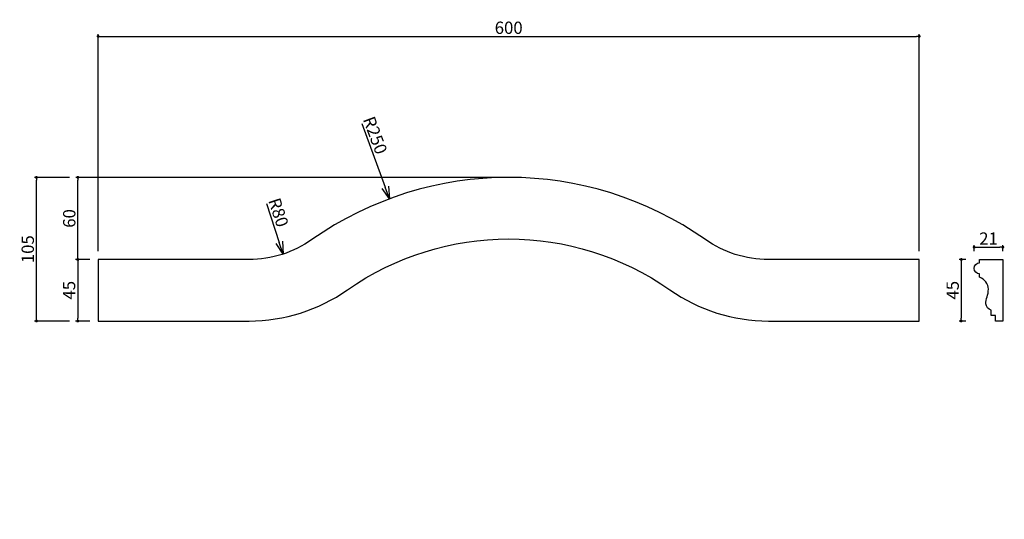
# Model space of a CAD drawing. Extents: x 90 to 809, y -60 to 305.
import ezdxf

# ---------------------------------------------------------------- set-up
doc = ezdxf.new("R2010")
doc.units = 0
doc.header["$LTSCALE"] = 0.5
doc.layers.get('0').update_dxf_attribs({"linetype": 'CONTINUOUS'})
doc.layers.get('DEFPOINTS').update_dxf_attribs({"color": 165, "linetype": 'CONTINUOUS'})
doc.layers.add('L-1', color=1, linetype='CONTINUOUS')
doc.layers.add('SUNPO', color=7, linetype='CONTINUOUS')
doc.styles.add('DIMSTAND', font='simplex.shx', dxfattribs={"width": 0.6, "bigfont": 'bigfont.shx'})
doc.dimstyles.new('ADD1-003', dxfattribs={"dimscale": 3, "dimtxt": 3, "dimasz": 0.7, "dimexe": 0.5, "dimexo": 2, "dimgap": 0.6, "dimtad": 0, "dimdec": 1, "dimdsep": 46, "dimtxsty": 'DIMSTAND', "dimblk1": 'DOT', "dimblk2": 'DOT', "dimsah": 1, "dimcen": -2.5, "dimclrd": 256, "dimclre": 256, "dimclrt": 3, "dimadec": 0, "dimazin": 0, "dimtfac": 1, "dimtdec": 1, "dimtix": 1, "dimtmove": 2, "dimatfit": 3, "dimldrblk": 'ORIGIN', "dimfxl": 1, "dimtvp": 0.7, "dimtolj": 1, "dimarcsym": 0})
doc.dimstyles.new('径寸法(003)', dxfattribs={"dimscale": 3, "dimtxt": 3, "dimasz": 3, "dimexe": 0.5, "dimexo": 2, "dimgap": 0.6, "dimtad": 0, "dimdec": 1, "dimdsep": 46, "dimtxsty": 'DIMSTAND', "dimblk1": 'DOTSMALL', "dimblk2": 'OPEN30', "dimsah": 1, "dimcen": 0, "dimse2": 1, "dimclrd": 256, "dimclre": 256, "dimclrt": 3, "dimadec": 0, "dimazin": 0, "dimtfac": 1, "dimtdec": 1, "dimtix": 1, "dimtofl": 0, "dimtmove": 0, "dimatfit": 3, "dimldrblk": 'ORIGIN', "dimfxl": 1, "dimtvp": 0.7, "dimtolj": 1, "dimarcsym": 0})

# ---------------------------------------------------------------- blocks, each defined once
blk = doc.blocks.new('_Dot')
at = {"color": 0, "linetype": 'ByBlock', "lineweight": -2}
blk.add_line((-0.5, 0), (-1, 0), dxfattribs=at)
at = {"color": 0, "linetype": 'ByBlock', "const_width": 0.5}
blk.add_lwpolyline([(-0.25, 0, 1), (0.25, 0, 1)], format="xyb", close=True, dxfattribs=at)
blk = doc.blocks.new('*D6')
at = {"layer": 'DEFPOINTS', "color": 0}
for p in [(147.04, 129.72), (132.07, 84.72), (147.04, 84.72)]:
    blk.add_point(p, dxfattribs=at)
at = {"layer": 'SUNPO', "lineweight": -2}
for p, q in [((141.04, 129.72), (130.57, 129.72)), ((132.07, 127.62), (132.07, 86.82)), ((141.04, 84.72), (130.57, 84.72))]:
    blk.add_line(p, q, dxfattribs=at)
at = {"layer": 'SUNPO', "lineweight": -2, "xscale": 2.099999999999999, "yscale": 2.099999999999999, "zscale": 2.099999999999999}
for p, rotation in [((132.07, 129.72), 90), ((132.07, 84.72), 270)]:
    blk.add_blockref('_Dot', p, dxfattribs=dict(at, rotation=rotation))
at = {"layer": 'SUNPO', "color": 3, "insert": (125.77, 107.22), "char_height": 9, "attachment_point": 5, "rotation": 90, "style": 'DIMSTAND'}
blk.add_mtext('\\A1;45', dxfattribs=at)
blk = doc.blocks.new('_ORIGIN')
at = {"color": 0, "linetype": 'ByBlock'}
blk.add_line((-0.5, 0), (-1, 0), dxfattribs=at)
blk.add_circle((0, 0), 0.5, dxfattribs=at)
blk = doc.blocks.new('*D7')
at = {"layer": 'DEFPOINTS', "color": 0}
for p in [(132.2, 189.72), (447.04, 189.72), (147.04, 129.72)]:
    blk.add_point(p, dxfattribs=at)
at = {"layer": 'SUNPO', "lineweight": -2}
for p, q in [((441.04, 189.72), (130.7, 189.72)), ((132.2, 131.82), (132.2, 187.62)), ((141.04, 129.72), (130.7, 129.72))]:
    blk.add_line(p, q, dxfattribs=at)
at = {"layer": 'SUNPO', "lineweight": -2, "xscale": 2.099999999999999, "yscale": 2.099999999999999, "zscale": 2.099999999999999}
for p, rotation in [((132.2, 189.72), 90), ((132.2, 129.72), 270)]:
    blk.add_blockref('_Dot', p, dxfattribs=dict(at, rotation=rotation))
at = {"layer": 'SUNPO', "color": 3, "insert": (125.9, 159.72), "char_height": 9, "attachment_point": 5, "rotation": 90, "style": 'DIMSTAND'}
blk.add_mtext('\\A1;60', dxfattribs=at)
blk = doc.blocks.new('*D8')
at = {"layer": 'DEFPOINTS', "color": 0}
for p in [(101.9, 189.72), (132.2, 189.72), (132.2, 84.72)]:
    blk.add_point(p, dxfattribs=at)
at = {"layer": 'SUNPO', "lineweight": -2}
for p, q in [((126.2, 189.72), (100.4, 189.72)), ((101.9, 86.82), (101.9, 187.62)), ((126.2, 84.72), (100.4, 84.72))]:
    blk.add_line(p, q, dxfattribs=at)
at = {"layer": 'SUNPO', "lineweight": -2, "xscale": 2.099999999999999, "yscale": 2.099999999999999, "zscale": 2.099999999999999}
for p, rotation in [((101.9, 189.72), 90), ((101.9, 84.72), 270)]:
    blk.add_blockref('_Dot', p, dxfattribs=dict(at, rotation=rotation))
at = {"layer": 'SUNPO', "color": 3, "insert": (95.6, 137.22), "char_height": 9, "attachment_point": 5, "rotation": 90, "style": 'DIMSTAND'}
blk.add_mtext('\\A1;105', dxfattribs=at)
blk = doc.blocks.new('*D9')
at = {"layer": 'DEFPOINTS', "color": 0}
for p in [(747.04, 292.84), (147.04, 129.72), (747.04, 129.72)]:
    blk.add_point(p, dxfattribs=at)
at = {"layer": 'SUNPO', "lineweight": -2}
for p, q in [((147.04, 135.72), (147.04, 294.34)), ((149.14, 292.84), (744.94, 292.84)), ((747.04, 135.72), (747.04, 294.34))]:
    blk.add_line(p, q, dxfattribs=at)
at = {"layer": 'SUNPO', "lineweight": -2, "xscale": 2.099999999999999, "yscale": 2.099999999999999, "zscale": 2.099999999999999, "rotation": 180}
blk.add_blockref('_Dot', (147.04, 292.84), dxfattribs=at)
at = {"layer": 'SUNPO', "lineweight": -2, "xscale": 2.099999999999999, "yscale": 2.099999999999999, "zscale": 2.099999999999999}
blk.add_blockref('_Dot', (747.04, 292.84), dxfattribs=at)
at = {"layer": 'SUNPO', "color": 3, "insert": (447.04, 299.14), "char_height": 9, "attachment_point": 5, "style": 'DIMSTAND'}
blk.add_mtext('\\A1;600', dxfattribs=at)
blk = doc.blocks.new('*D10')
at = {"layer": 'DEFPOINTS', "color": 0}
for p in [(787.17, 129.72), (777.79, 84.72), (787.17, 84.72)]:
    blk.add_point(p, dxfattribs=at)
at = {"layer": 'SUNPO', "lineweight": -2}
for p, q in [((781.17, 129.72), (776.29, 129.72)), ((777.79, 127.62), (777.79, 86.82)), ((781.17, 84.72), (776.29, 84.72))]:
    blk.add_line(p, q, dxfattribs=at)
at = {"layer": 'SUNPO', "lineweight": -2, "xscale": 2.099999999999999, "yscale": 2.099999999999999, "zscale": 2.099999999999999}
for p, rotation in [((777.79, 129.72), 90), ((777.79, 84.72), 270)]:
    blk.add_blockref('_Dot', p, dxfattribs=dict(at, rotation=rotation))
at = {"layer": 'SUNPO', "color": 3, "insert": (771.49, 107.22), "char_height": 9, "attachment_point": 5, "rotation": 90, "style": 'DIMSTAND'}
blk.add_mtext('\\A1;45', dxfattribs=at)
blk = doc.blocks.new('*D11')
at = {"layer": 'DEFPOINTS', "color": 0}
for p in [(808.17, 138.69), (787.17, 129.72), (808.17, 129.72)]:
    blk.add_point(p, dxfattribs=at)
at = {"layer": 'SUNPO', "lineweight": -2}
for p, q in [((787.17, 135.72), (787.17, 140.19)), ((789.27, 138.69), (806.07, 138.69)), ((808.17, 135.72), (808.17, 140.19))]:
    blk.add_line(p, q, dxfattribs=at)
at = {"layer": 'SUNPO', "lineweight": -2, "xscale": 2.099999999999999, "yscale": 2.099999999999999, "zscale": 2.099999999999999, "rotation": 180}
blk.add_blockref('_Dot', (787.17, 138.69), dxfattribs=at)
at = {"layer": 'SUNPO', "lineweight": -2, "xscale": 2.099999999999999, "yscale": 2.099999999999999, "zscale": 2.099999999999999}
blk.add_blockref('_Dot', (808.17, 138.69), dxfattribs=at)
at = {"layer": 'SUNPO', "color": 3, "insert": (797.67, 144.99), "char_height": 9, "attachment_point": 5, "style": 'DIMSTAND'}
blk.add_mtext('\\A1;21', dxfattribs=at)
blk = doc.blocks.new('_Open30')
at = {"color": 0, "linetype": 'ByBlock', "lineweight": -2}
for p, q in [((-1, 0.268), (0, 0)), ((0, 0), (-1, -0.268)), ((0, 0), (-1, 0))]:
    blk.add_line(p, q, dxfattribs=at)
blk = doc.blocks.new('*D12')
at = {"layer": 'DEFPOINTS', "color": 0}
for p in [(257.31, 209.72), (282.15, 133.68)]:
    blk.add_point(p, dxfattribs=at)
at = {"layer": 'SUNPO', "lineweight": -2}
blk.add_line((270.1, 170.57), (279.35, 142.23), dxfattribs=at)
at = {"layer": 'SUNPO', "lineweight": -2, "xscale": 9, "yscale": 9, "zscale": 9, "rotation": 288.0901726003614}
blk.add_blockref('_Open30', (282.15, 133.68), dxfattribs=at)
at = {"layer": 'SUNPO', "color": 3, "insert": (278.84, 164.09), "char_height": 9, "attachment_point": 5, "rotation": 288.09017, "style": 'DIMSTAND'}
blk.add_mtext('\\A1;R80', dxfattribs=at)
blk = doc.blocks.new('_DOTSMALL')
at = {"color": 0, "linetype": 'ByBlock', "const_width": 0.5}
blk.add_lwpolyline([(-0.0625, 0, 1), (0.0625, 0, 1)], format="xyb", close=True, dxfattribs=at)
blk = doc.blocks.new('*D13')
at = {"layer": 'DEFPOINTS', "color": 0}
for p in [(360.02, 174.09), (447.04, -60.28)]:
    blk.add_point(p, dxfattribs=at)
at = {"layer": 'SUNPO', "lineweight": -2}
blk.add_line((339.6, 229.08), (356.89, 182.53), dxfattribs=at)
at = {"layer": 'SUNPO', "lineweight": -2, "xscale": 9, "yscale": 9, "zscale": 9, "rotation": 290.3704343669492}
blk.add_blockref('_Open30', (360.02, 174.09), dxfattribs=at)
at = {"layer": 'SUNPO', "color": 3, "insert": (349.49, 220.54), "char_height": 9, "attachment_point": 5, "rotation": 290.37043, "style": 'DIMSTAND'}
blk.add_mtext('\\A1;R250', dxfattribs=at)

msp = doc.modelspace()

# ---------------------------------------------------------------- linework, layer by layer
at = {"layer": 'L-1'}
for points in [[(147.04, 84.72), (257.31, 84.72, 0.154347), (329.18, 107.45, -0.316228), (564.91, 107.45, 0.154347), (636.78, 84.72), (747.04, 84.72), (747.04, 129.72), (636.78, 129.72, -0.154347), (590.78, 144.27, 0.316228), (303.3, 144.27, -0.154347), (257.31, 129.72), (147.04, 129.72)], [(797.57, 107.92, 0.314752), (791.17, 116.72), (791.17, 119.22, -1), (791.17, 127.22), (791.17, 129.72), (808.17, 129.72), (808.17, 84.72), (802.67, 84.72), (802.67, 88.72), (799.67, 88.72), (799.67, 92.72, -0.330623), (795.82, 97.28, -0.107176), (796.59, 102.3, 0.095844)]]:
    msp.add_lwpolyline(points, format="xyb", close=True, dxfattribs=at)

# ---------------------------------------------------------------- dimensions: what is measured, and where the dimension line sits
at = {"layer": 'SUNPO'}
for base, p1, p2, picture, middle in [((747.04, 292.84), (147.04, 129.72), (747.04, 129.72), '*D9', (447.04, 299.14)), ((808.17, 138.69), (787.17, 129.72), (808.17, 129.72), '*D11', (797.67, 144.99))]:
    dim = msp.add_linear_dim(base=base, p1=p1, p2=p2, dimstyle='ADD1-003', dxfattribs=at)
    dim.commit()
    dim.dimension.update_dxf_attribs({"geometry": picture, "text_midpoint": middle})
for center, mpoint, picture, middle in [((447.04, -60.28), (360.02, 174.09), '*D13', (343.59, 218.35)), ((257.31, 209.72), (282.15, 133.68), '*D12', (272.85, 162.14))]:
    dim = msp.add_radius_dim(center=center, mpoint=mpoint, dimstyle='径寸法(003)', dxfattribs=at)
    dim.commit()
    dim.dimension.update_dxf_attribs({"geometry": picture, "text_midpoint": middle, "dimtype": 164})
for base, p1, p2, picture, middle in [((101.9, 189.72), (132.2, 84.72), (132.2, 189.72), '*D8', (95.6, 137.22)), ((132.2, 189.72), (147.04, 129.72), (447.04, 189.72), '*D7', (125.9, 159.72)), ((132.07, 84.72), (147.04, 129.72), (147.04, 84.72), '*D6', (125.77, 107.22)), ((777.79, 84.72), (787.17, 129.72), (787.17, 84.72), '*D10', (771.49, 107.22))]:
    dim = msp.add_linear_dim(base=base, p1=p1, p2=p2, angle=90, dimstyle='ADD1-003', dxfattribs=at)
    dim.commit()
    dim.dimension.update_dxf_attribs({"geometry": picture, "text_midpoint": middle})

doc.saveas('drawing.dxf')
